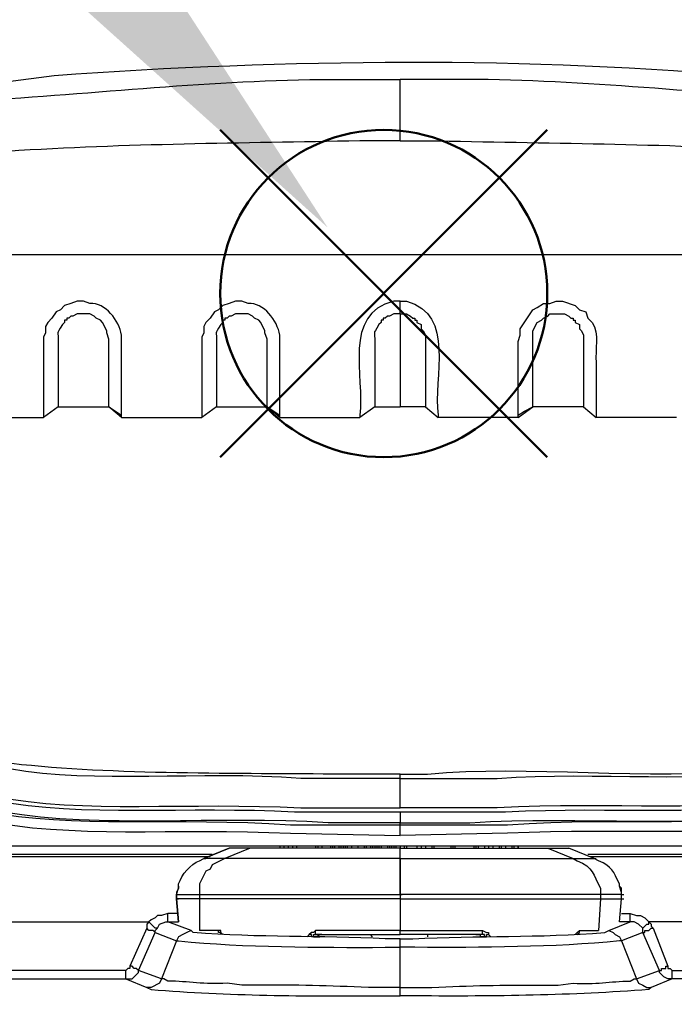
# Model space of a CAD drawing. Units: millimetres. Extents: x 0 to 3022, y 0 to 2100.
# Drawn here: x 410 to 462, y 951 to 1030 of the extents above; entities that cross this region are included whole.
import ezdxf

# ---------------------------------------------------------------- set-up
doc = ezdxf.new("R2010")
doc.units = ezdxf.units.MM
doc.header["$LTSCALE"] = 7.5
doc.layers.add('AM_12', color=7, linetype='Continuous', lineweight=50, plot=False)
doc.layers.add('AM_5', color=3, linetype='Continuous', lineweight=25)
doc.layers.add('TK1', color=7, linetype='Continuous', lineweight=25)

# ---------------------------------------------------------------- blocks, each defined once
blk = doc.blocks.new('*S20')
at = {"layer": 'AM_12', "color": 4}
for p, q in [((425.837, 995.119), (452.087, 1021.369)), ((425.837, 1021.369), (452.087, 995.119))]:
    blk.add_line(p, q, dxfattribs=at)
blk.add_circle((438.962, 1008.244), 13.125, dxfattribs=at)
blk = doc.blocks.new('*S26')
at = {"layer": 'AM_5', "color": 3, "linetype": 'Continuous'}
blk.add_trace([(414.768, 1031.231), (420.02, 1035.725), (434.46, 1013.533)], dxfattribs=at)

msp = doc.modelspace()

# ---------------------------------------------------------------- linework, layer by layer
at = {"layer": 'TK1'}
for points in [[(479.552, 1011.35), (400.811, 1011.35)], [(440.264, 1006.608), (440.264, 1007.625)], [(412.833, 999.159), (416.898, 999.159)], [(416.898, 999.159), (417.913, 998.481)], [(417.913, 998.311), (416.898, 999.159)], [(425.533, 999.159), (429.598, 999.159)], [(429.598, 999.159), (430.613, 998.481)], [(430.613, 998.311), (429.598, 999.159)], [(438.233, 999.159), (440.264, 999.159)], [(442.298, 999.159), (440.264, 999.159)], [(449.748, 998.481), (450.255, 998.82), (450.933, 999.159)], [(449.748, 998.311), (450.933, 999.159)], [(454.998, 999.159), (450.933, 999.159)], [(454.998, 999.159), (456.013, 998.311)], [(394.547, 998.311), (411.648, 998.311)], [(417.913, 998.311), (424.348, 998.311)], [(430.613, 998.311), (437.048, 998.311)], [(449.748, 998.311), (443.313, 998.311)], [(462.448, 998.311), (456.013, 998.311)], [(440.264, 969.356), (440.264, 969.695)], [(440.264, 964.783), (440.264, 965.629)], [(388.279, 963.937), (430.613, 963.937)], [(426.55, 963.768), (424.519, 962.92)], [(424.519, 962.92), (426.55, 963.768)], [(428.242, 963.768), (426.211, 962.92)], [(428.242, 963.768), (426.55, 963.768)], [(430.613, 963.937), (430.613, 963.768)], [(430.613, 963.937), (430.613, 963.768)], [(430.613, 963.937), (430.952, 963.937)], [(430.784, 963.937), (430.952, 963.937)], [(430.952, 963.937), (430.952, 963.768)], [(430.952, 963.937), (431.291, 963.937)], [(431.291, 963.937), (431.291, 963.768)], [(431.291, 963.937), (431.63, 963.937)], [(431.63, 963.937), (433.154, 963.937)], [(431.63, 963.937), (431.63, 963.768)], [(431.63, 963.937), (431.969, 963.937)], [(431.969, 963.937), (433.493, 963.937), (433.493, 963.768)], [(431.969, 963.937), (431.969, 963.768)], [(433.493, 963.937), (433.661, 963.937), (433.661, 963.768)], [(433.661, 963.937), (433.832, 963.937)], [(433.661, 963.937), (433.661, 963.768)], [(433.661, 963.937), (434, 963.937)], [(433.661, 963.937), (433.661, 963.768)], [(433.661, 963.937), (433.661, 963.937)], [(433.661, 963.937), (433.832, 963.937)], [(434, 963.937), (434, 963.768)], [(434, 963.937), (434.678, 963.937)], [(434.678, 963.937), (434.846, 963.937)], [(434.678, 963.937), (434.678, 963.768)], [(434.678, 963.937), (434.846, 963.937)], [(434.846, 963.937), (434.846, 963.768)], [(434.846, 963.937), (435.017, 963.937)], [(434.846, 963.937), (435.017, 963.937)], [(435.017, 963.937), (435.017, 963.768)], [(435.017, 963.937), (435.356, 963.937), (435.356, 963.768)], [(435.017, 963.937), (435.185, 963.937)], [(435.356, 963.937), (435.524, 963.937), (435.524, 963.768)], [(435.524, 963.937), (435.695, 963.937)], [(435.695, 963.937), (435.695, 963.768)], [(435.695, 963.937), (435.863, 963.937), (435.863, 963.768)], [(435.863, 963.937), (436.034, 963.937)], [(435.863, 963.937), (436.034, 963.937)], [(436.031, 963.937), (436.031, 963.768)], [(436.031, 963.937), (436.37, 963.937)], [(436.031, 963.937), (436.031, 963.768)], [(436.031, 963.937), (436.031, 963.937)], [(436.37, 963.937), (436.37, 963.768)], [(436.37, 963.937), (436.88, 963.937), (436.88, 963.768)], [(436.88, 963.937), (437.387, 963.937), (437.387, 963.768)], [(437.387, 963.937), (437.558, 963.937), (437.558, 963.768)], [(437.387, 963.937), (437.387, 963.768)], [(437.555, 963.937), (437.894, 963.937)], [(437.726, 963.937), (438.065, 963.937)], [(437.894, 963.937), (437.894, 963.768)], [(437.894, 963.937), (438.065, 963.937)], [(438.065, 963.937), (438.065, 963.768)], [(438.065, 963.937), (438.233, 963.937), (438.233, 963.768)], [(438.233, 963.937), (438.233, 963.768)], [(438.233, 963.937), (438.233, 963.768)], [(438.233, 963.937), (438.404, 963.937)], [(438.404, 963.937), (438.572, 963.937)], [(438.404, 963.937), (438.404, 963.768)], [(438.572, 963.937), (438.572, 963.768)], [(438.572, 963.937), (438.743, 963.937), (438.743, 963.768)], [(438.743, 963.937), (438.911, 963.937)], [(438.743, 963.937), (438.743, 963.768)], [(438.743, 963.937), (439.25, 963.937)], [(439.25, 963.937), (439.25, 963.768)], [(439.25, 963.937), (439.418, 963.937), (439.418, 963.768)], [(439.418, 963.937), (439.589, 963.937), (439.589, 963.768)], [(439.589, 963.937), (439.589, 963.768)], [(439.589, 963.937), (439.757, 963.937)], [(439.757, 963.937), (439.757, 963.768)], [(439.757, 963.937), (439.928, 963.937)], [(439.928, 963.937), (440.096, 963.937)], [(439.928, 963.937), (439.928, 963.768)], [(439.928, 963.937), (440.267, 963.937), (440.267, 963.768)], [(440.264, 962.92), (440.264, 963.768)], [(440.264, 963.768), (440.264, 963.768)], [(440.264, 962.92), (440.264, 963.768)], [(440.267, 963.937), (440.603, 963.937), (440.774, 963.937)], [(440.603, 963.937), (440.603, 963.768)], [(440.603, 963.937), (440.603, 963.768)], [(440.603, 963.937), (440.774, 963.937)], [(440.774, 963.937), (441.62, 963.937), (441.62, 963.768)], [(440.774, 963.937), (440.774, 963.768)], [(441.62, 963.937), (441.62, 963.768)], [(441.62, 963.937), (441.959, 963.937)], [(441.62, 963.937), (441.62, 963.768)], [(441.62, 963.937), (441.789, 963.937)], [(441.959, 963.937), (441.959, 963.768)], [(441.959, 963.937), (442.298, 963.937)], [(442.298, 963.937), (442.298, 963.768)], [(442.298, 963.937), (442.806, 963.937), (442.806, 963.768)], [(442.637, 963.937), (442.806, 963.937)], [(442.806, 963.937), (442.976, 963.937)], [(442.976, 963.937), (442.976, 963.768)], [(442.976, 963.937), (444.33, 963.937), (444.33, 963.768)], [(443.991, 963.937), (445.854, 963.937)], [(444.33, 963.937), (444.501, 963.937)], [(444.498, 963.937), (444.498, 963.768)], [(444.498, 963.937), (444.669, 963.937)], [(444.669, 963.937), (444.669, 963.768)], [(444.669, 963.937), (446.193, 963.937), (446.193, 963.768)], [(446.193, 963.937), (446.361, 963.937), (446.361, 963.768)], [(446.361, 963.937), (447.885, 963.937)], [(446.361, 963.937), (446.532, 963.937)], [(446.532, 963.937), (446.532, 963.768)], [(446.532, 963.937), (447.039, 963.937), (447.039, 963.768)], [(447.039, 963.937), (447.378, 963.937)], [(447.378, 963.937), (447.378, 963.768)], [(447.378, 963.937), (447.717, 963.937), (447.717, 963.768)], [(447.717, 963.937), (448.224, 963.937), (448.224, 963.768)], [(448.224, 963.937), (448.734, 963.937)], [(448.224, 963.937), (448.395, 963.937), (448.395, 963.768)], [(448.395, 963.937), (448.734, 963.937), (448.734, 963.768)], [(448.734, 963.937), (449.241, 963.937), (449.241, 963.768)], [(449.241, 963.937), (449.409, 963.937)], [(449.409, 963.937), (449.748, 963.937), (492.252, 963.937)], [(449.409, 963.937), (449.409, 963.768)], [(449.409, 963.937), (449.748, 963.937)], [(449.748, 963.768), (449.748, 963.937)], [(449.748, 963.937), (449.748, 963.768)], [(452.118, 963.768), (453.813, 963.768)], [(455.845, 962.92), (453.813, 963.768)], [(455.845, 962.92), (453.813, 963.768)], [(453.813, 963.768), (453.813, 963.768)], [(388.111, 963.09), (425.026, 963.09)], [(425.194, 963.259), (388.279, 963.259)], [(426.211, 962.92), (425.194, 962.413), (425.026, 962.074), (424.687, 961.905), (424.18, 960.889), (424.18, 960.042)], [(426.211, 962.92), (424.519, 962.92)], [(424.519, 962.92), (424.687, 962.92)], [(440.264, 962.92), (440.264, 962.92)], [(454.152, 962.92), (455.845, 962.92)], [(492.252, 963.259), (455.337, 963.259)], [(455.506, 963.09), (492.252, 963.09)], [(455.845, 962.92), (456.013, 962.92)], [(422.485, 960.72), (422.485, 960.55), (422.317, 960.211), (422.317, 960.042)], [(422.317, 960.042), (422.485, 960.55), (422.485, 960.72)], [(458.047, 960.042), (458.047, 960.211), (457.876, 960.72)], [(458.047, 960.042), (458.047, 960.55), (457.876, 960.72)], [(422.317, 960.042), (422.317, 959.704)], [(422.317, 960.042), (422.485, 960.042)], [(422.317, 960.042), (424.18, 960.042)], [(422.317, 959.704), (422.317, 960.042)], [(422.317, 959.704), (422.485, 957.841)], [(422.485, 957.841), (422.317, 959.704)], [(424.18, 959.704), (422.317, 959.704)], [(422.317, 959.704), (422.485, 959.704)], [(424.18, 960.042), (424.18, 959.704)], [(424.18, 959.704), (424.18, 957.163)], [(440.264, 960.042), (440.435, 960.042)], [(440.264, 960.042), (440.264, 959.704)], [(440.264, 960.042), (440.435, 960.042)], [(440.264, 959.704), (440.264, 957.163)], [(456.352, 959.704), (456.184, 957.163)], [(456.352, 960.042), (456.352, 959.704)], [(458.047, 960.042), (456.352, 960.042)], [(456.352, 959.704), (458.047, 959.704)], [(457.876, 957.841), (458.047, 959.704)], [(457.876, 957.841), (458.047, 959.704)], [(458.047, 959.704), (458.047, 960.042)], [(458.047, 960.042), (458.215, 960.042)], [(458.047, 959.704), (458.047, 960.042)], [(458.047, 959.704), (458.215, 959.704)], [(421.639, 958.517), (421.132, 958.348), (420.793, 958.348), (420.622, 958.18), (420.286, 958.01), (420.115, 957.841)], [(422.485, 958.517), (421.639, 958.517)], [(421.639, 957.841), (421.639, 958.517)], [(458.047, 958.517), (458.722, 958.517)], [(458.722, 957.841), (458.722, 958.517), (459.232, 958.348), (459.571, 958.348), (459.91, 958.18), (460.246, 957.841)], [(388.111, 957.841), (420.115, 957.841)], [(419.947, 957.332), (418.591, 954.284)], [(420.115, 957.841), (419.947, 957.671), (419.947, 957.332)], [(420.622, 956.993), (420.454, 957.163), (420.115, 957.163), (419.947, 957.332)], [(420.793, 957.332), (420.622, 957.332), (420.115, 957.841)], [(420.622, 956.995), (420.622, 957.163), (420.793, 957.332)], [(420.793, 957.332), (420.961, 957.671), (421.471, 957.841), (421.639, 957.841)], [(421.639, 957.841), (422.485, 957.841)], [(423.502, 957.163), (421.639, 957.841)], [(423.502, 957.163), (423.163, 956.993), (422.824, 956.825), (422.485, 956.656), (422.317, 956.317)], [(425.704, 957.163), (424.18, 957.163)], [(425.872, 956.825), (425.872, 956.995), (425.704, 956.995), (425.704, 957.163)], [(426.043, 956.825), (425.872, 956.993), (425.872, 957.163), (425.704, 957.163)], [(433.493, 957.163), (433.322, 956.993), (433.154, 956.993), (432.986, 956.825)], [(433.661, 956.825), (433.493, 956.825), (433.493, 957.163)], [(446.871, 956.825), (446.871, 957.163)], [(446.871, 957.163), (447.21, 956.993), (447.378, 956.993), (447.378, 956.825)], [(454.32, 956.825), (454.489, 956.993), (454.659, 957.163)], [(454.489, 956.825), (454.659, 956.995), (454.659, 957.163)], [(454.659, 957.163), (456.184, 957.163)], [(457.03, 957.163), (458.722, 957.841)], [(458.725, 957.841), (457.876, 957.841)], [(459.739, 957.332), (459.4, 957.671), (459.061, 957.841), (458.722, 957.841)], [(459.739, 957.332), (460.078, 957.671), (460.246, 957.671), (460.246, 957.841)], [(459.739, 956.995), (459.739, 957.332)], [(459.739, 956.993), (459.907, 956.993), (459.907, 957.163), (460.246, 957.163), (460.417, 957.332), (460.585, 957.332)], [(460.246, 957.841), (460.417, 957.671), (460.417, 957.502), (460.585, 957.332)], [(492.25, 957.841), (460.246, 957.841)], [(460.585, 957.332), (461.77, 954.284)], [(419.269, 953.946), (420.622, 956.995)], [(420.622, 956.995), (422.317, 956.317)], [(432.986, 956.825), (432.815, 956.656)], [(433.322, 956.656), (433.154, 956.656), (433.154, 956.825), (432.986, 956.825)], [(433.322, 956.656), (433.322, 956.825), (433.661, 956.825)], [(433.322, 956.656), (433.493, 956.656)], [(433.322, 956.656), (433.661, 956.656)], [(433.661, 956.656), (433.832, 956.825), (434, 956.825)], [(433.661, 956.825), (440.264, 956.825)], [(434, 956.825), (433.661, 956.825), (433.661, 956.656)], [(433.661, 956.656), (433.832, 956.656)], [(433.661, 956.656), (433.832, 956.656)], [(433.661, 956.656), (433.661, 956.656)], [(438.065, 956.656), (437.894, 956.825)], [(446.871, 956.825), (440.264, 956.825)], [(442.467, 956.825), (442.467, 956.656)], [(446.361, 956.825), (446.7, 956.825), (446.7, 956.656)], [(446.361, 956.825), (446.7, 956.825), (446.7, 956.656)], [(446.7, 956.656), (446.871, 956.656)], [(446.7, 956.656), (446.871, 956.656)], [(446.7, 956.656), (446.7, 956.656)], [(447.039, 956.656), (446.7, 956.656)], [(447.039, 956.656), (447.039, 956.825), (446.871, 956.825)], [(447.039, 956.656), (447.21, 956.656), (447.21, 956.825), (447.378, 956.825)], [(447.207, 956.656), (447.039, 956.656)], [(447.378, 956.825), (447.546, 956.656)], [(459.739, 956.995), (458.047, 956.317)], [(461.095, 953.946), (459.739, 956.995)], [(422.317, 956.317), (421.132, 953.268)], [(440.264, 952.59), (440.264, 955.808)], [(458.047, 956.317), (459.232, 953.268)], [(418.591, 954.284), (418.591, 954.115), (418.423, 954.115), (418.252, 953.946)], [(419.269, 953.946), (419.098, 954.116), (418.93, 954.116), (418.759, 954.284), (418.591, 954.284)], [(461.095, 953.946), (461.263, 953.946), (461.263, 954.116), (461.602, 954.116), (461.602, 954.284), (461.77, 954.284), (461.77, 954.116), (461.941, 954.116), (462.109, 953.946)], [(418.252, 953.946), (388.618, 953.946)], [(418.252, 953.268), (418.762, 953.268), (419.269, 953.777), (419.269, 953.946)], [(418.252, 953.268), (418.252, 953.946)], [(421.132, 953.268), (419.269, 953.946)], [(421.132, 953.268), (420.961, 952.929), (420.286, 952.592), (419.947, 952.592)], [(459.232, 953.268), (461.095, 953.946)], [(462.109, 953.268), (460.417, 952.592)], [(462.109, 953.268), (461.77, 953.268), (461.431, 953.438), (461.095, 953.777), (461.095, 953.946)], [(462.109, 953.268), (462.109, 953.946), (491.913, 953.946)], [(491.913, 953.268), (462.109, 953.268)]]:
    msp.add_lwpolyline(points, dxfattribs=at)
for points, knots in [([(408.6, 1025.235), (408.6, 1025.235), (412.494, 1025.744), (412.494, 1025.744), (431.15, 1027.069), (450.592, 1027.306), (469.223, 1025.574), (469.223, 1025.574), (471.932, 1025.235), (471.932, 1025.235)], [0, 0, 0, 0, 1, 1, 1, 2, 2, 2, 3, 3, 3, 3]), ([(407.415, 1023.711), (407.415, 1023.711), (408.939, 1023.881), (408.939, 1023.881), (418.552, 1024.546), (427.837, 1025.571), (437.555, 1025.405), (437.555, 1025.405), (440.267, 1025.405), (440.267, 1025.405)], [0, 0, 0, 0, 1, 1, 1, 2, 2, 2, 3, 3, 3, 3]), ([(472.946, 1023.711), (472.946, 1023.711), (471.422, 1023.881), (471.422, 1023.881), (461.803, 1024.552), (452.54, 1025.58), (442.806, 1025.405), (442.806, 1025.405), (440.267, 1025.405), (440.267, 1025.405)], [0, 0, 0, 0, 1, 1, 1, 2, 2, 2, 3, 3, 3, 3]), ([(440.267, 1020.493), (440.267, 1020.493), (440.267, 1021.002), (440.267, 1021.002), (440.267, 1022.413), (440.267, 1023.824), (440.267, 1025.235), (440.267, 1025.235), (440.267, 1025.405), (440.267, 1025.405)], [0, 0, 0, 0, 1, 1, 1, 2, 2, 2, 3, 3, 3, 3]), ([(440.267, 1020.493), (440.267, 1020.493), (437.048, 1020.493), (437.048, 1020.493), (427.463, 1020.285), (418.414, 1020.274), (408.771, 1019.647), (408.771, 1019.647), (405.045, 1019.308), (405.045, 1019.308)], [0, 0, 0, 0, 1, 1, 1, 2, 2, 2, 3, 3, 3, 3]), ([(440.267, 1020.493), (440.267, 1020.493), (443.313, 1020.493), (443.313, 1020.493), (452.948, 1020.285), (462.071, 1020.266), (471.761, 1019.647), (471.761, 1019.647), (475.319, 1019.308), (475.319, 1019.308)], [0, 0, 0, 0, 1, 1, 1, 2, 2, 2, 3, 3, 3, 3]), ([(417.913, 998.311), (417.913, 998.311), (417.913, 998.989), (417.913, 998.989), (417.913, 1000.513), (417.913, 1002.037), (417.913, 1003.56), (417.913, 1003.56), (417.913, 1004.915), (417.913, 1004.915), (417.731, 1006.08), (416.615, 1007.518), (415.374, 1007.456), (415.374, 1007.456), (414.867, 1007.625), (414.867, 1007.625), (414.867, 1007.625), (414.357, 1007.625), (414.357, 1007.625), (414.357, 1007.625), (413.85, 1007.456), (413.85, 1007.456), (413.85, 1007.456), (413.343, 1007.286), (413.343, 1007.286), (413.343, 1007.286), (413.004, 1006.947), (413.004, 1006.947), (413.004, 1006.947), (412.665, 1006.778), (412.665, 1006.778), (412.665, 1006.778), (412.326, 1006.271), (412.326, 1006.271), (412.326, 1006.271), (411.987, 1005.932), (411.987, 1005.932), (411.987, 1005.932), (411.819, 1005.593), (411.819, 1005.593), (411.819, 1005.593), (411.819, 1005.084), (411.819, 1005.084), (411.819, 1005.084), (411.648, 1004.746), (411.648, 1004.746), (411.648, 1004.746), (411.648, 1003.56), (411.648, 1003.56), (411.648, 1002.037), (411.648, 1000.513), (411.648, 998.989), (411.648, 998.989), (411.648, 998.311), (411.648, 998.311)], [0, 0, 0, 0, 1, 1, 1, 2, 2, 2, 3, 3, 3, 4, 4, 4, 5, 5, 5, 6, 6, 6, 7, 7, 7, 8, 8, 8, 9, 9, 9, 10, 10, 10, 11, 11, 11, 12, 12, 12, 13, 13, 13, 14, 14, 14, 15, 15, 15, 16, 16, 16, 17, 17, 17, 18, 18, 18, 18]), ([(430.613, 998.311), (430.613, 998.311), (430.613, 998.989), (430.613, 998.989), (430.613, 1000.513), (430.613, 1002.037), (430.613, 1003.56), (430.613, 1003.56), (430.613, 1004.915), (430.613, 1004.915), (430.431, 1006.08), (429.315, 1007.518), (428.074, 1007.456), (428.074, 1007.456), (427.567, 1007.625), (427.567, 1007.625), (427.567, 1007.625), (427.057, 1007.625), (427.057, 1007.625), (427.057, 1007.625), (426.55, 1007.456), (426.55, 1007.456), (426.55, 1007.456), (426.043, 1007.286), (426.043, 1007.286), (426.043, 1007.286), (425.704, 1006.947), (425.704, 1006.947), (425.704, 1006.947), (425.365, 1006.778), (425.365, 1006.778), (425.365, 1006.778), (425.026, 1006.271), (425.026, 1006.271), (425.026, 1006.271), (424.687, 1005.932), (424.687, 1005.932), (424.687, 1005.932), (424.519, 1005.593), (424.519, 1005.593), (424.519, 1005.593), (424.519, 1005.084), (424.519, 1005.084), (424.519, 1005.084), (424.348, 1004.746), (424.348, 1004.746), (424.348, 1004.746), (424.348, 1003.56), (424.348, 1003.56), (424.348, 1002.037), (424.348, 1000.513), (424.348, 998.989), (424.348, 998.989), (424.348, 998.311), (424.348, 998.311)], [0, 0, 0, 0, 1, 1, 1, 2, 2, 2, 3, 3, 3, 4, 4, 4, 5, 5, 5, 6, 6, 6, 7, 7, 7, 8, 8, 8, 9, 9, 9, 10, 10, 10, 11, 11, 11, 12, 12, 12, 13, 13, 13, 14, 14, 14, 15, 15, 15, 16, 16, 16, 17, 17, 17, 18, 18, 18, 18]), ([(440.267, 1007.625), (440.267, 1007.625), (439.757, 1007.625), (439.757, 1007.625), (435.626, 1006.643), (437.431, 1001.571), (437.048, 998.481), (437.048, 998.481), (437.048, 998.311), (437.048, 998.311)], [0, 0, 0, 0, 1, 1, 1, 2, 2, 2, 3, 3, 3, 3]), ([(440.267, 1007.625), (440.267, 1007.625), (440.774, 1007.625), (440.774, 1007.625), (444.779, 1006.586), (442.894, 1001.5), (443.313, 998.481), (443.313, 998.481), (443.313, 998.311), (443.313, 998.311)], [0, 0, 0, 0, 1, 1, 1, 2, 2, 2, 3, 3, 3, 3]), ([(449.748, 998.311), (449.748, 998.311), (449.748, 998.82), (449.748, 998.82), (449.748, 1000.681), (449.748, 1002.544), (449.748, 1004.407), (449.748, 1004.407), (449.919, 1004.915), (449.919, 1004.915), (449.919, 1004.915), (449.919, 1005.423), (449.919, 1005.423), (449.919, 1005.423), (450.933, 1006.947), (450.933, 1006.947), (450.933, 1006.947), (451.272, 1007.117), (451.272, 1007.117), (451.272, 1007.117), (451.779, 1007.456), (451.779, 1007.456), (451.779, 1007.456), (452.289, 1007.456), (452.289, 1007.456), (452.289, 1007.456), (452.796, 1007.625), (452.796, 1007.625), (452.796, 1007.625), (453.303, 1007.625), (453.303, 1007.625), (453.303, 1007.625), (454.32, 1007.286), (454.32, 1007.286), (454.32, 1007.286), (454.659, 1006.947), (454.659, 1006.947), (454.659, 1006.947), (455.167, 1006.778), (455.167, 1006.778), (455.167, 1006.778), (455.337, 1006.271), (455.337, 1006.271), (455.337, 1006.271), (455.676, 1005.932), (455.676, 1005.932), (456.297, 1004.975), (455.894, 1003.775), (456.013, 1002.714), (456.013, 1002.714), (456.013, 1001.359), (456.013, 1001.359), (456.013, 1000.457), (456.013, 999.553), (456.013, 998.65), (456.013, 998.65), (456.013, 998.311), (456.013, 998.311)], [0, 0, 0, 0, 1, 1, 1, 2, 2, 2, 3, 3, 3, 4, 4, 4, 5, 5, 5, 6, 6, 6, 7, 7, 7, 8, 8, 8, 9, 9, 9, 10, 10, 10, 11, 11, 11, 12, 12, 12, 13, 13, 13, 14, 14, 14, 15, 15, 15, 16, 16, 16, 17, 17, 17, 18, 18, 18, 19, 19, 19, 19]), ([(416.898, 999.159), (416.898, 999.159), (416.898, 999.496), (416.898, 999.496), (416.898, 1001.19), (416.898, 1002.883), (416.898, 1004.577), (416.898, 1004.577), (416.728, 1005.084), (416.728, 1005.084), (416.728, 1005.084), (416.728, 1005.254), (416.728, 1005.254), (416.728, 1005.254), (416.389, 1005.932), (416.389, 1005.932), (416.389, 1005.932), (416.22, 1006.101), (416.22, 1006.101), (416.22, 1006.101), (415.881, 1006.271), (415.881, 1006.271), (415.881, 1006.271), (415.713, 1006.439), (415.713, 1006.439), (415.713, 1006.439), (415.374, 1006.608), (415.374, 1006.608), (415.374, 1006.608), (414.357, 1006.608), (414.357, 1006.608), (414.357, 1006.608), (414.018, 1006.439), (414.018, 1006.439), (414.018, 1006.439), (413.85, 1006.439), (413.85, 1006.439), (413.85, 1006.439), (413.679, 1006.271), (413.679, 1006.271), (413.679, 1006.271), (413.511, 1006.271), (413.511, 1006.271), (413.511, 1006.271), (413.511, 1006.101), (413.511, 1006.101), (413.511, 1006.101), (413.343, 1006.101), (413.343, 1006.101), (413.343, 1006.101), (413.343, 1005.932), (413.343, 1005.932), (413.343, 1005.932), (413.172, 1005.762), (413.172, 1005.762), (412.602, 1004.811), (412.886, 1005.434), (412.833, 1004.238), (412.833, 1004.238), (412.833, 1003.899), (412.833, 1003.899), (412.833, 1002.488), (412.833, 1001.077), (412.833, 999.666), (412.833, 999.666), (412.833, 999.159), (412.833, 999.159), (412.833, 999.159), (411.648, 998.311), (411.648, 998.311)], [0, 0, 0, 0, 1, 1, 1, 2, 2, 2, 3, 3, 3, 4, 4, 4, 5, 5, 5, 6, 6, 6, 7, 7, 7, 8, 8, 8, 9, 9, 9, 10, 10, 10, 11, 11, 11, 12, 12, 12, 13, 13, 13, 14, 14, 14, 15, 15, 15, 16, 16, 16, 17, 17, 17, 18, 18, 18, 19, 19, 19, 20, 20, 20, 21, 21, 21, 22, 22, 22, 23, 23, 23, 23]), ([(429.598, 999.159), (429.598, 999.159), (429.598, 999.496), (429.598, 999.496), (429.598, 1001.19), (429.598, 1002.883), (429.598, 1004.577), (429.598, 1004.577), (429.428, 1005.084), (429.428, 1005.084), (429.428, 1005.084), (429.428, 1005.254), (429.428, 1005.254), (429.428, 1005.254), (429.089, 1005.932), (429.089, 1005.932), (429.089, 1005.932), (428.92, 1006.101), (428.92, 1006.101), (428.92, 1006.101), (428.581, 1006.271), (428.581, 1006.271), (428.581, 1006.271), (428.413, 1006.439), (428.413, 1006.439), (428.413, 1006.439), (428.074, 1006.608), (428.074, 1006.608), (428.074, 1006.608), (427.057, 1006.608), (427.057, 1006.608), (427.057, 1006.608), (426.718, 1006.439), (426.718, 1006.439), (426.718, 1006.439), (426.55, 1006.439), (426.55, 1006.439), (426.55, 1006.439), (426.379, 1006.271), (426.379, 1006.271), (426.379, 1006.271), (426.211, 1006.271), (426.211, 1006.271), (426.211, 1006.271), (426.211, 1006.101), (426.211, 1006.101), (426.211, 1006.101), (426.043, 1006.101), (426.043, 1006.101), (426.043, 1006.101), (426.043, 1005.932), (426.043, 1005.932), (426.043, 1005.932), (425.872, 1005.762), (425.872, 1005.762), (425.302, 1004.811), (425.586, 1005.434), (425.533, 1004.238), (425.533, 1004.238), (425.533, 1003.899), (425.533, 1003.899), (425.533, 1002.488), (425.533, 1001.077), (425.533, 999.666), (425.533, 999.666), (425.533, 999.159), (425.533, 999.159), (425.533, 999.159), (424.348, 998.311), (424.348, 998.311)], [0, 0, 0, 0, 1, 1, 1, 2, 2, 2, 3, 3, 3, 4, 4, 4, 5, 5, 5, 6, 6, 6, 7, 7, 7, 8, 8, 8, 9, 9, 9, 10, 10, 10, 11, 11, 11, 12, 12, 12, 13, 13, 13, 14, 14, 14, 15, 15, 15, 16, 16, 16, 17, 17, 17, 18, 18, 18, 19, 19, 19, 20, 20, 20, 21, 21, 21, 22, 22, 22, 23, 23, 23, 23]), ([(440.264, 1006.608), (440.264, 1006.608), (439.757, 1006.608), (439.757, 1006.608), (439.757, 1006.608), (439.418, 1006.439), (439.418, 1006.439), (439.418, 1006.439), (439.25, 1006.439), (439.25, 1006.439), (439.25, 1006.439), (439.079, 1006.271), (439.079, 1006.271), (439.079, 1006.271), (438.911, 1006.271), (438.911, 1006.271), (438.911, 1006.271), (438.911, 1006.101), (438.911, 1006.101), (438.911, 1006.101), (438.743, 1006.101), (438.743, 1006.101), (438.743, 1006.101), (438.743, 1005.932), (438.743, 1005.932), (438.743, 1005.932), (438.572, 1005.762), (438.572, 1005.762), (438.002, 1004.811), (438.286, 1005.434), (438.233, 1004.238), (438.233, 1004.238), (438.233, 1003.899), (438.233, 1003.899), (438.233, 1002.488), (438.233, 1001.077), (438.233, 999.666), (438.233, 999.666), (438.233, 999.159), (438.233, 999.159), (438.233, 999.159), (437.048, 998.311), (437.048, 998.311)], [0, 0, 0, 0, 1, 1, 1, 2, 2, 2, 3, 3, 3, 4, 4, 4, 5, 5, 5, 6, 6, 6, 7, 7, 7, 8, 8, 8, 9, 9, 9, 10, 10, 10, 11, 11, 11, 12, 12, 12, 13, 13, 13, 14, 14, 14, 14]), ([(440.264, 1006.608), (440.264, 1006.608), (440.774, 1006.608), (440.774, 1006.608), (440.774, 1006.608), (441.113, 1006.439), (441.113, 1006.439), (441.113, 1006.439), (441.281, 1006.271), (441.281, 1006.271), (441.281, 1006.271), (441.452, 1006.271), (441.452, 1006.271), (441.452, 1006.271), (441.452, 1006.101), (441.452, 1006.101), (441.452, 1006.101), (441.62, 1006.101), (441.62, 1006.101), (441.62, 1006.101), (441.62, 1005.932), (441.62, 1005.932), (441.62, 1005.932), (441.959, 1005.762), (441.959, 1005.762), (441.959, 1005.762), (441.959, 1005.423), (441.959, 1005.423), (441.959, 1005.423), (442.128, 1005.254), (442.128, 1005.254), (442.128, 1005.254), (442.298, 1004.915), (442.298, 1004.915), (442.298, 1004.915), (442.298, 1003.56), (442.298, 1003.56), (442.298, 1002.262), (442.298, 1000.964), (442.298, 999.666), (442.298, 999.666), (442.298, 999.159), (442.298, 999.159), (442.298, 999.159), (443.313, 998.311), (443.313, 998.311)], [0, 0, 0, 0, 1, 1, 1, 2, 2, 2, 3, 3, 3, 4, 4, 4, 5, 5, 5, 6, 6, 6, 7, 7, 7, 8, 8, 8, 9, 9, 9, 10, 10, 10, 11, 11, 11, 12, 12, 12, 13, 13, 13, 14, 14, 14, 15, 15, 15, 15]), ([(440.264, 1006.608), (440.264, 1006.608), (440.264, 1005.932), (440.264, 1005.932), (440.264, 1003.729), (440.264, 1001.529), (440.264, 999.327), (440.264, 999.327), (440.264, 999.159), (440.264, 999.159)], [0, 0, 0, 0, 1, 1, 1, 2, 2, 2, 3, 3, 3, 3]), ([(450.933, 999.159), (450.933, 999.159), (450.933, 999.496), (450.933, 999.496), (450.933, 1001.19), (450.933, 1002.883), (450.933, 1004.577), (450.933, 1004.577), (450.933, 1005.254), (450.933, 1005.254), (450.933, 1005.254), (451.272, 1005.932), (451.272, 1005.932), (451.272, 1005.932), (451.611, 1006.101), (451.611, 1006.101), (451.611, 1006.101), (451.779, 1006.271), (451.779, 1006.271), (451.779, 1006.271), (452.118, 1006.439), (452.118, 1006.439), (452.118, 1006.439), (452.289, 1006.608), (452.289, 1006.608), (452.289, 1006.608), (453.474, 1006.608), (453.474, 1006.608), (453.474, 1006.608), (453.813, 1006.439), (453.813, 1006.439), (453.813, 1006.439), (453.981, 1006.271), (453.981, 1006.271), (453.981, 1006.271), (454.152, 1006.271), (454.152, 1006.271), (454.152, 1006.271), (454.152, 1006.101), (454.152, 1006.101), (454.152, 1006.101), (454.32, 1006.101), (454.32, 1006.101), (454.32, 1006.101), (454.32, 1005.932), (454.32, 1005.932), (454.32, 1005.932), (454.659, 1005.762), (454.659, 1005.762), (454.659, 1005.762), (454.659, 1005.423), (454.659, 1005.423), (454.659, 1005.423), (454.828, 1005.254), (454.828, 1005.254), (454.828, 1005.254), (454.998, 1004.915), (454.998, 1004.915), (454.998, 1004.915), (454.998, 1003.56), (454.998, 1003.56), (454.998, 1002.262), (454.998, 1000.964), (454.998, 999.666), (454.998, 999.666), (454.998, 999.159), (454.998, 999.159)], [0, 0, 0, 0, 1, 1, 1, 2, 2, 2, 3, 3, 3, 4, 4, 4, 5, 5, 5, 6, 6, 6, 7, 7, 7, 8, 8, 8, 9, 9, 9, 10, 10, 10, 11, 11, 11, 12, 12, 12, 13, 13, 13, 14, 14, 14, 15, 15, 15, 16, 16, 16, 17, 17, 17, 18, 18, 18, 19, 19, 19, 20, 20, 20, 21, 21, 21, 22, 22, 22, 22]), ([(440.264, 969.356), (440.264, 969.356), (432.308, 969.356), (432.308, 969.356), (415.689, 970.578), (399.684, 965.128), (392.852, 984.426), (392.852, 984.426), (392.345, 985.95), (392.345, 985.95)], [0, 0, 0, 0, 1, 1, 1, 2, 2, 2, 3, 3, 3, 3]), ([(440.264, 969.693), (440.264, 969.693), (435.695, 969.693), (435.695, 969.693), (427.253, 969.79), (417.408, 969.609), (409.107, 970.541), (409.107, 970.541), (408.093, 970.71), (408.093, 970.71), (408.093, 970.71), (407.076, 970.88), (407.076, 970.88), (400.64, 971.876), (396.357, 977.441), (393.869, 983.071), (393.869, 983.071), (393.191, 984.595), (393.191, 984.595), (393.191, 984.595), (392.684, 986.289), (392.684, 986.289)], [0, 0, 0, 0, 1, 1, 1, 2, 2, 2, 3, 3, 3, 4, 4, 4, 5, 5, 5, 6, 6, 6, 7, 7, 7, 7]), ([(440.264, 969.693), (440.264, 969.693), (435.695, 969.693), (435.695, 969.693), (427.253, 969.79), (417.408, 969.609), (409.107, 970.541), (409.107, 970.541), (408.093, 970.71), (408.093, 970.71), (408.093, 970.71), (407.076, 970.88), (407.076, 970.88), (400.64, 971.876), (396.357, 977.441), (393.869, 983.071), (393.869, 983.071), (393.191, 984.595), (393.191, 984.595), (393.191, 984.595), (392.684, 986.289), (392.684, 986.289)], [0, 0, 0, 0, 1, 1, 1, 2, 2, 2, 3, 3, 3, 4, 4, 4, 5, 5, 5, 6, 6, 6, 7, 7, 7, 7]), ([(440.264, 969.693), (440.264, 969.693), (442.467, 969.693), (442.467, 969.693), (458.595, 971.319), (480.815, 964.097), (487.17, 984.595), (487.17, 984.595), (487.848, 986.289), (487.848, 986.289)], [0, 0, 0, 0, 1, 1, 1, 2, 2, 2, 3, 3, 3, 3]), ([(440.264, 969.693), (440.264, 969.693), (442.467, 969.693), (442.467, 969.693), (458.595, 971.319), (480.815, 964.097), (487.17, 984.595), (487.17, 984.595), (487.848, 986.289), (487.848, 986.289)], [0, 0, 0, 0, 1, 1, 1, 2, 2, 2, 3, 3, 3, 3]), ([(440.264, 969.356), (440.264, 969.356), (448.056, 969.356), (448.056, 969.356), (464.413, 970.527), (480.917, 965.19), (487.509, 984.426), (487.509, 984.426), (488.019, 985.95), (488.019, 985.95)], [0, 0, 0, 0, 1, 1, 1, 2, 2, 2, 3, 3, 3, 3]), ([(390.142, 985.104), (390.142, 985.104), (390.82, 983.41), (390.82, 983.41), (398.256, 962.995), (414.457, 968.004), (432.308, 966.984), (432.308, 966.984), (440.264, 966.984), (440.264, 966.984)], [0, 0, 0, 0, 1, 1, 1, 2, 2, 2, 3, 3, 3, 3]), ([(490.389, 985.104), (490.389, 985.104), (489.711, 983.41), (489.711, 983.41), (481.683, 962.861), (466.486, 968.093), (448.056, 966.984), (448.056, 966.984), (440.264, 966.984), (440.264, 966.984)], [0, 0, 0, 0, 1, 1, 1, 2, 2, 2, 3, 3, 3, 3]), ([(440.264, 965.629), (440.264, 965.629), (431.462, 965.629), (431.462, 965.629), (413.01, 966.946), (398.422, 961.783), (389.974, 982.056), (389.974, 982.056), (389.296, 983.919), (389.296, 983.919), (389.296, 983.919), (389.296, 984.087), (389.296, 984.087), (389.296, 984.087), (389.974, 982.225), (389.974, 982.225), (398.044, 961.428), (416.251, 966.979), (434.507, 965.799), (434.507, 965.799), (440.264, 965.799), (440.264, 965.799), (440.264, 965.799), (440.264, 965.629), (440.264, 965.629)], [0, 0, 0, 0, 1, 1, 1, 2, 2, 2, 3, 3, 3, 4, 4, 4, 5, 5, 5, 6, 6, 6, 7, 7, 7, 8, 8, 8, 8]), ([(440.264, 966.646), (440.264, 966.646), (431.798, 966.646), (431.798, 966.646), (414.509, 967.619), (398.499, 962.887), (390.82, 982.395), (390.82, 982.395), (389.974, 984.256), (389.974, 984.256)], [0, 0, 0, 0, 1, 1, 1, 2, 2, 2, 3, 3, 3, 3]), ([(440.264, 965.799), (440.264, 965.799), (440.264, 966.646), (440.264, 966.646), (440.264, 966.646), (448.731, 966.646), (448.731, 966.646), (465.871, 967.597), (482.027, 962.944), (489.54, 982.395), (489.54, 982.395), (490.389, 984.256), (490.389, 984.256), (490.389, 984.256), (490.728, 984.256), (490.728, 984.256), (490.728, 984.256), (490.896, 984.087), (490.896, 984.087), (490.896, 984.087), (491.064, 984.087), (491.064, 984.087), (491.064, 984.087), (490.389, 982.225), (490.389, 982.225), (482.667, 961.444), (463.79, 966.962), (445.854, 965.799), (445.854, 965.799), (440.264, 965.799), (440.264, 965.799)], [0, 0, 0, 0, 1, 1, 1, 2, 2, 2, 3, 3, 3, 4, 4, 4, 5, 5, 5, 6, 6, 6, 7, 7, 7, 8, 8, 8, 9, 9, 9, 10, 10, 10, 10]), ([(388.45, 983.58), (388.45, 983.58), (389.128, 981.717), (389.128, 981.717), (397.788, 961.371), (412.927, 965.836), (431.462, 964.953), (431.462, 964.953), (440.264, 964.783), (440.264, 964.783)], [0, 0, 0, 0, 1, 1, 1, 2, 2, 2, 3, 3, 3, 3]), ([(440.264, 965.629), (440.264, 965.629), (448.902, 965.629), (448.902, 965.629), (467.61, 966.991), (481.702, 961.699), (490.557, 982.056), (490.557, 982.056), (491.235, 983.919), (491.235, 983.919)], [0, 0, 0, 0, 1, 1, 1, 2, 2, 2, 3, 3, 3, 3]), ([(491.913, 983.58), (491.913, 983.58), (491.235, 981.717), (491.235, 981.717), (482.642, 961.272), (467.439, 965.882), (448.902, 964.953), (448.902, 964.953), (440.264, 964.783), (440.264, 964.783)], [0, 0, 0, 0, 1, 1, 1, 2, 2, 2, 3, 3, 3, 3]), ([(440.264, 966.984), (440.264, 966.984), (440.264, 967.323), (440.264, 967.323), (440.264, 967.945), (440.264, 968.565), (440.264, 969.186), (440.264, 969.186), (440.264, 969.356), (440.264, 969.356)], [0, 0, 0, 0, 1, 1, 1, 2, 2, 2, 3, 3, 3, 3]), ([(440.264, 963.768), (440.264, 963.768), (438.743, 963.768), (438.743, 963.768), (435.298, 963.768), (431.856, 963.768), (428.413, 963.768), (428.413, 963.768), (428.242, 963.768), (428.242, 963.768)], [0, 0, 0, 0, 1, 1, 1, 2, 2, 2, 3, 3, 3, 3]), ([(440.264, 962.92), (440.264, 962.92), (440.264, 963.768), (440.264, 963.768), (440.264, 963.768), (441.62, 963.768), (441.62, 963.768), (445.063, 963.768), (448.508, 963.768), (451.95, 963.768), (451.95, 963.768), (452.118, 963.768), (452.118, 963.768), (452.118, 963.768), (454.152, 962.92), (454.152, 962.92)], [0, 0, 0, 0, 1, 1, 1, 2, 2, 2, 3, 3, 3, 4, 4, 4, 5, 5, 5, 5]), ([(422.485, 960.72), (422.485, 960.72), (422.485, 960.889), (422.485, 960.889), (422.777, 961.659), (423.414, 962.481), (424.18, 962.751), (424.18, 962.751), (424.519, 962.92), (424.519, 962.92)], [0, 0, 0, 0, 1, 1, 1, 2, 2, 2, 3, 3, 3, 3]), ([(440.264, 962.92), (440.264, 962.92), (439.079, 962.92), (439.079, 962.92), (434.846, 962.92), (430.613, 962.92), (426.379, 962.92), (426.379, 962.92), (426.211, 962.92), (426.211, 962.92)], [0, 0, 0, 0, 1, 1, 1, 2, 2, 2, 3, 3, 3, 3]), ([(440.264, 962.92), (440.264, 962.92), (440.264, 962.751), (440.264, 962.751), (440.264, 962.018), (440.264, 961.283), (440.264, 960.55), (440.264, 960.55), (440.264, 960.042), (440.264, 960.042)], [0, 0, 0, 0, 1, 1, 1, 2, 2, 2, 3, 3, 3, 3]), ([(440.264, 962.92), (440.264, 962.92), (441.452, 962.92), (441.452, 962.92), (445.628, 962.92), (449.806, 962.92), (453.981, 962.92), (453.981, 962.92), (454.152, 962.92), (454.152, 962.92), (454.152, 962.92), (454.489, 962.751), (454.489, 962.751), (455.798, 962.212), (455.734, 961.676), (456.352, 960.55), (456.352, 960.55), (456.352, 960.042), (456.352, 960.042)], [0, 0, 0, 0, 1, 1, 1, 2, 2, 2, 3, 3, 3, 4, 4, 4, 5, 5, 5, 6, 6, 6, 6]), ([(440.264, 962.92), (440.264, 962.92), (440.264, 962.751), (440.264, 962.751), (440.264, 962.018), (440.264, 961.283), (440.264, 960.55), (440.264, 960.55), (440.264, 960.042), (440.264, 960.042)], [0, 0, 0, 0, 1, 1, 1, 2, 2, 2, 3, 3, 3, 3]), ([(440.264, 960.042), (440.264, 960.042), (440.264, 960.55), (440.264, 960.55), (440.264, 961.283), (440.264, 962.018), (440.264, 962.751), (440.264, 962.751), (440.264, 962.92), (440.264, 962.92)], [0, 0, 0, 0, 1, 1, 1, 2, 2, 2, 3, 3, 3, 3]), ([(457.876, 960.72), (457.876, 960.72), (457.876, 960.889), (457.876, 960.889), (457.363, 961.907), (457.325, 962.268), (456.184, 962.751), (456.184, 962.751), (455.845, 962.92), (455.845, 962.92)], [0, 0, 0, 0, 1, 1, 1, 2, 2, 2, 3, 3, 3, 3]), ([(424.18, 960.042), (424.18, 960.042), (424.519, 960.042), (424.519, 960.042), (429.315, 960.042), (434.113, 960.042), (438.911, 960.042), (438.911, 960.042), (440.264, 960.042), (440.264, 960.042)], [0, 0, 0, 0, 1, 1, 1, 2, 2, 2, 3, 3, 3, 3]), ([(440.264, 959.704), (440.264, 959.704), (438.743, 959.704), (438.743, 959.704), (433.945, 959.704), (429.146, 959.704), (424.348, 959.704), (424.348, 959.704), (424.18, 959.704), (424.18, 959.704)], [0, 0, 0, 0, 1, 1, 1, 2, 2, 2, 3, 3, 3, 3]), ([(456.352, 960.042), (456.352, 960.042), (456.184, 960.042), (456.184, 960.042), (451.33, 960.042), (446.474, 960.042), (441.62, 960.042), (441.62, 960.042), (440.264, 960.042), (440.264, 960.042)], [0, 0, 0, 0, 1, 1, 1, 2, 2, 2, 3, 3, 3, 3]), ([(440.264, 959.704), (440.264, 959.704), (441.789, 959.704), (441.789, 959.704), (446.587, 959.704), (451.385, 959.704), (456.184, 959.704), (456.184, 959.704), (456.352, 959.704), (456.352, 959.704)], [0, 0, 0, 0, 1, 1, 1, 2, 2, 2, 3, 3, 3, 3]), ([(440.264, 956.486), (440.264, 956.486), (439.079, 956.486), (439.079, 956.486), (433.821, 956.769), (428.962, 956.559), (423.67, 956.993), (423.67, 956.993), (423.502, 957.163), (423.502, 957.163)], [0, 0, 0, 0, 1, 1, 1, 2, 2, 2, 3, 3, 3, 3]), ([(440.264, 957.163), (440.264, 957.163), (439.079, 957.163), (439.079, 957.163), (437.5, 957.163), (435.921, 957.163), (434.339, 957.163), (434.339, 957.163), (433.493, 957.163), (433.493, 957.163)], [0, 0, 0, 0, 1, 1, 1, 2, 2, 2, 3, 3, 3, 3]), ([(440.264, 956.825), (440.264, 956.825), (440.264, 957.163), (440.264, 957.163), (440.264, 957.163), (441.452, 957.163), (441.452, 957.163), (443.032, 957.163), (444.611, 957.163), (446.193, 957.163), (446.193, 957.163), (446.871, 957.163), (446.871, 957.163)], [0, 0, 0, 0, 1, 1, 1, 2, 2, 2, 3, 3, 3, 4, 4, 4, 4]), ([(440.264, 955.808), (440.264, 955.808), (440.264, 956.486), (440.264, 956.486), (440.264, 956.486), (441.281, 956.486), (441.281, 956.486), (446.54, 956.762), (451.407, 956.562), (456.691, 956.993), (456.691, 956.993), (457.03, 957.163), (457.03, 957.163), (457.03, 957.163), (457.369, 956.993), (457.369, 956.993), (457.369, 956.993), (457.537, 956.824), (457.537, 956.824), (457.537, 956.824), (457.876, 956.656), (457.876, 956.656), (457.876, 956.656), (458.047, 956.317), (458.047, 956.317)], [0, 0, 0, 0, 1, 1, 1, 2, 2, 2, 3, 3, 3, 4, 4, 4, 5, 5, 5, 6, 6, 6, 7, 7, 7, 8, 8, 8, 8]), ([(422.317, 956.317), (422.317, 956.317), (422.485, 956.317), (422.485, 956.317), (427.821, 955.8), (433.677, 955.792), (439.079, 955.808), (439.079, 955.808), (440.264, 955.808), (440.264, 955.808)], [0, 0, 0, 0, 1, 1, 1, 2, 2, 2, 3, 3, 3, 3]), ([(458.047, 956.317), (458.047, 956.317), (457.876, 956.317), (457.876, 956.317), (452.587, 955.803), (446.807, 955.786), (441.452, 955.808), (441.452, 955.808), (440.264, 955.808), (440.264, 955.808)], [0, 0, 0, 0, 1, 1, 1, 2, 2, 2, 3, 3, 3, 3]), ([(288.203, 953.268), (288.203, 953.268), (343.069, 953.268), (343.069, 953.268), (343.069, 953.268), (343.576, 951.237), (343.576, 951.237), (343.576, 951.237), (343.747, 951.237), (343.747, 951.237), (344.648, 951.237), (345.552, 951.237), (346.456, 951.237), (346.456, 951.237), (346.795, 951.237), (346.795, 951.237), (346.795, 951.237), (347.98, 951.237), (347.98, 951.237), (347.98, 951.237), (348.316, 951.237), (348.316, 951.237), (349.22, 951.237), (350.124, 951.237), (351.028, 951.237), (351.028, 951.237), (351.196, 951.237), (351.196, 951.237), (351.196, 951.237), (351.535, 953.268), (351.535, 953.268), (351.535, 953.268), (362.033, 953.268), (362.033, 953.268), (362.033, 953.268), (362.54, 951.407), (362.54, 951.407), (362.54, 951.407), (362.54, 951.237), (362.54, 951.237), (362.54, 951.237), (362.711, 951.237), (362.711, 951.237), (364.8, 951.237), (366.887, 951.237), (368.976, 951.237), (368.976, 951.237), (369.147, 951.237), (369.147, 951.237), (369.147, 951.237), (369.147, 951.407), (369.147, 951.407), (369.147, 951.407), (369.654, 953.268), (369.654, 953.268), (369.654, 953.268), (380.152, 953.268), (380.152, 953.268), (380.152, 953.268), (380.491, 951.237), (380.491, 951.237), (380.491, 951.237), (380.662, 951.237), (380.662, 951.237), (381.563, 951.237), (382.467, 951.237), (383.371, 951.237), (383.371, 951.237), (383.707, 951.237), (383.707, 951.237), (383.707, 951.237), (384.895, 951.237), (384.895, 951.237), (384.895, 951.237), (385.231, 951.237), (385.231, 951.237), (386.135, 951.237), (387.039, 951.237), (387.94, 951.237), (387.94, 951.237), (388.111, 951.237), (388.111, 951.237), (388.111, 951.237), (388.618, 953.268), (388.618, 953.268), (388.618, 953.268), (418.252, 953.268), (418.252, 953.268), (418.252, 953.268), (419.947, 952.592), (419.947, 952.592), (419.947, 952.592), (420.283, 952.422), (420.283, 952.422), (426.443, 951.917), (432.699, 951.878), (438.911, 951.914), (438.911, 951.914), (440.264, 951.914), (440.264, 951.914)], [0, 0, 0, 0, 1, 1, 1, 2, 2, 2, 3, 3, 3, 4, 4, 4, 5, 5, 5, 6, 6, 6, 7, 7, 7, 8, 8, 8, 9, 9, 9, 10, 10, 10, 11, 11, 11, 12, 12, 12, 13, 13, 13, 14, 14, 14, 15, 15, 15, 16, 16, 16, 17, 17, 17, 18, 18, 18, 19, 19, 19, 20, 20, 20, 21, 21, 21, 22, 22, 22, 23, 23, 23, 24, 24, 24, 25, 25, 25, 26, 26, 26, 27, 27, 27, 28, 28, 28, 29, 29, 29, 30, 30, 30, 31, 31, 31, 32, 32, 32, 33, 33, 33, 33]), ([(440.264, 952.592), (440.264, 952.592), (437.726, 952.592), (437.726, 952.592), (434.617, 952.706), (431.889, 952.826), (428.752, 952.76), (428.752, 952.76), (427.564, 952.76), (427.564, 952.76), (427.564, 952.76), (426.379, 952.929), (426.379, 952.929), (424.552, 952.803), (423.282, 953.082), (421.639, 953.099), (421.639, 953.099), (421.3, 953.268), (421.3, 953.268), (421.3, 953.268), (421.132, 953.268), (421.132, 953.268)], [0, 0, 0, 0, 1, 1, 1, 2, 2, 2, 3, 3, 3, 4, 4, 4, 5, 5, 5, 6, 6, 6, 7, 7, 7, 7]), ([(440.264, 951.914), (440.264, 951.914), (440.264, 952.592), (440.264, 952.592), (440.264, 952.592), (442.806, 952.592), (442.806, 952.592), (445.87, 952.727), (448.524, 952.816), (451.611, 952.76), (451.611, 952.76), (452.964, 952.76), (452.964, 952.76), (452.964, 952.76), (454.152, 952.929), (454.152, 952.929), (455.947, 952.808), (457.134, 953.08), (458.722, 953.099), (458.722, 953.099), (459.061, 953.268), (459.061, 953.268), (459.061, 953.268), (459.232, 953.268), (459.232, 953.268), (459.232, 953.268), (459.4, 952.929), (459.4, 952.929), (459.4, 952.929), (459.739, 952.76), (459.739, 952.76), (459.739, 952.76), (460.078, 952.592), (460.078, 952.592), (460.078, 952.592), (460.417, 952.592), (460.417, 952.592)], [0, 0, 0, 0, 1, 1, 1, 2, 2, 2, 3, 3, 3, 4, 4, 4, 5, 5, 5, 6, 6, 6, 7, 7, 7, 8, 8, 8, 9, 9, 9, 10, 10, 10, 11, 11, 11, 12, 12, 12, 12]), ([(460.417, 952.592), (460.417, 952.592), (460.246, 952.422), (460.246, 952.422), (454.092, 951.946), (447.841, 951.863), (441.62, 951.914), (441.62, 951.914), (440.264, 951.914), (440.264, 951.914)], [0, 0, 0, 0, 1, 1, 1, 2, 2, 2, 3, 3, 3, 3])]:
    msp.add_open_spline(points, degree=3, knots=knots, dxfattribs=at)

# ---------------------------------------------------------------- block references
at = {"layer": 'AM_12'}
msp.add_blockref('*S20', (0, 0), dxfattribs=at)
at = {"layer": 'AM_5'}
msp.add_blockref('*S26', (0, 0), dxfattribs=at)

doc.saveas('drawing.dxf')
